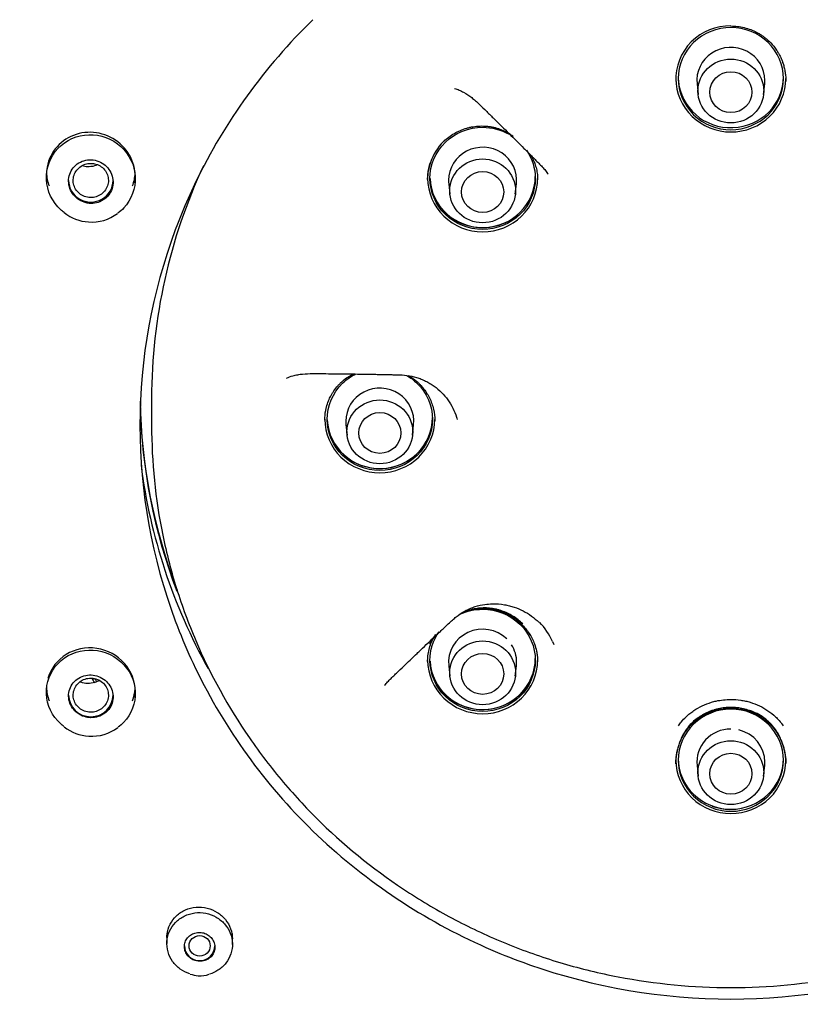
# Model space of a CAD drawing. Units: millimetres. Extents: x 7 to 203, y 4 to 291.
# Drawn here: x 144 to 161, y 163 to 184 of the extents above; entities that cross this region are included whole.
import ezdxf

# ---------------------------------------------------------------- set-up
doc = ezdxf.new("R2010")
doc.units = ezdxf.units.MM
doc.layers.add('Default', color=7, linetype='Continuous')

msp = doc.modelspace()

# ---------------------------------------------------------------- linework, layer by layer
at = {"layer": 'Default', "color": 7, "linetype": 'Continuous'}
for p, q in [((158.86548, 183.08028), (158.88985, 182.85645)), ((160.28718, 182.85645), (160.31154, 183.08028)), ((144.9651, 181.13831), (144.9651, 181.08292)), ((146.8651, 181.05252), (146.8651, 181.09354)), ((148.09907, 180.86729), (147.92453, 180.47758)), ((148.15299, 180.98063), (148.09907, 180.86729)), ((153.56218, 180.94883), (153.58655, 180.725)), ((154.98388, 180.725), (155.00824, 180.94883)), ((147.92453, 180.47758), (147.76403, 180.08246)), ((147.76403, 180.08246), (147.71956, 179.96532)), ((147.21351, 176.36512), (147.21351, 175.79198)), ((151.36548, 175.80306), (151.38985, 175.57923)), ((152.78718, 175.57923), (152.81154, 175.80306)), ((147.71956, 171.61433), (147.76403, 171.4972)), ((155.77481, 171.17204), (155.80502, 171.11364)), ((148.09907, 170.71237), (148.15369, 170.59756)), ((153.56218, 170.65729), (153.58655, 170.43346)), ((154.98388, 170.43346), (155.00824, 170.65729)), ((144.9651, 170.14735), (144.9651, 170.09196)), ((146.8651, 170.06156), (146.8651, 170.10258)), ((158.86548, 168.52584), (158.88985, 168.30201)), ((160.28718, 168.30201), (160.31154, 168.52584)), ((147.53945, 164.94108), (147.53945, 164.72352)), ((148.93945, 164.70588), (148.93945, 164.94108)), ((154.2388, 164.69399), (154.35561, 164.64167)), ((155.16447, 164.31658), (155.28676, 164.27288)), ((159.58853, 163.53985), (159.5887, 163.53985))]:
    msp.add_line(p, q, dxfattribs=at)
for centre, radius, start, end in [((159.20568, 175.63587), 12.27716, 134.103662, 154.19294), ((159.55725, 183.17012), 1.14796, 88.439316, 181.855629), ((154.1651, 181.10209), 1.03497, 133.854393, 163.272556), ((154.05925, 181.05772), 0.94917, 158.863993, 180.969943), ((145.90969, 181.01462), 0.88299, 230.502282, 267.035116), ((145.9378, 181.02556), 0.89579, 265.27595, 307.536237), ((158.88964, 175.78675), 11.92613, 159.489156, 179.98518), ((158.88704, 175.79268), 11.92353, 180.013698, 200.513122), ((154.5862, 170.6751), 1.28831, 22.688865, 44.848991), ((159.18735, 175.93053), 12.25488, 205.796023, 225.914749), ((145.91174, 170.05177), 0.89866, 230.946597, 267.546384), ((145.93913, 170.05504), 0.90351, 265.819496, 307.547745), ((159.45025, 176.2011), 12.63213, 225.912028, 245.634574), ((159.58943, 176.53391), 12.99407, 250.662736, 269.99594), ((159.5877, 176.53196), 12.99211, 270.004429, 289.346985), ((148.2704, 164.78879), 0.75325, 251.720844, 265.5052), ((148.25439, 164.57083), 0.5347, 265.384273, 290.334046)]:
    msp.add_arc(centre, radius, start, end, dxfattribs=at)
for centre, major_axis in [((159.58851, 176.49103), (29.97749, 0)), ((159.58851, 176.36128), (28.2599, 0)), ((159.58851, 182.92804), (-0.70255, 0)), ((159.58851, 182.90448), (0.45, 0)), ((154.28521, 180.79659), (0.70255, 0)), ((154.28521, 180.77303), (-0.45, 0)), ((152.08851, 175.65082), (-0.70255, 0)), ((152.08851, 175.62726), (-0.45, 0)), ((154.28521, 170.50505), (-0.70255, 0)), ((154.28521, 170.48149), (0.45, 0)), ((159.58851, 168.3736), (-0.70255, 0)), ((159.58851, 168.35005), (0.45, 0)), ((148.23945, 164.67501), (0.225, 0))]:
    msp.add_ellipse(centre, major_axis=major_axis, ratio=0.97029573, dxfattribs=at)
for centre, major_axis, ratio, start_param, end_param in [((159.58851, 176.51028), (27.975, 0), 0.97029573, 0, 3.21165841), ((159.58851, 183.15437), (0.72705, 0), 0.97029573, 0, 3.24681269), ((159.58851, 183.2373), (-1.125, 0), 0.97029573, 0.07289862, 3.14159265), ((159.58851, 183.15437), (0.72705, 0), 0.97029573, 6.17796527, 6.28318531), ((159.58851, 176.51091), (-28.22748, 0), 0.97029573, 0, 3.35336821), ((145.9151, 181.11592), (0.86423, -0.40697), 0.96930062, 0.29479335, 3.450577), ((154.28521, 181.02292), (-0.72705, 0), 0.97029573, 3.03637261, 6.28318531), ((159.58851, 176.36512), (-12.375, 0), 0.97029573, -0.42643752, 0), ((145.9151, 181.22482), (-0.95, 0), 0.97029573, 0.04672452, 0.35852976), ((145.9151, 181.22482), (-0.95, 0), 0.97029573, 2.78306289, 3.08315005), ((154.28521, 181.10585), (-1.125, 0), 0.97029573, 0.04049203, 3.14159265), ((145.9151, 181.01897), (0.475, 0), 0.97029573, 3.14159265, 6.28318531), ((154.28521, 181.02292), (-0.72705, 0), 0.97029573, 0, 0.10522004), ((154.28521, 181.11279), (1.13404, 0), 0.97029573, 3.52101149, 5.45235997), ((152.08851, 175.87715), (-0.72705, 0), 0.97029573, 3.03637261, 6.28318531), ((159.58851, 176.54657), (12.625, 0), 0.97029573, 3.16093628, 3.4984566), ((159.58851, 176.51028), (-12.625, 0), 0.97029573, 0.02355236, 0.35505019), ((152.08851, 175.96008), (-1.125, 0), 0.97029573, 0.05050071, 3.14159265), ((152.08851, 175.87715), (-0.72705, 0), 0.97029573, 0, 0.10522004), ((152.08851, 175.96702), (1.13404, 0), 0.97029573, 3.46841884, 6.06258316), ((159.58851, 176.46189), (12.69849, 0), 0.97029573, 3.26566494, 3.63791795), ((159.58851, 175.78983), (-12.625, 0), 0.97029573, 0.35801889, 0.42737927), ((154.28521, 170.73138), (0.72705, 0), 0.97029573, 0.78539816, 3.24681269), ((145.9151, 170.12497), (0.91731, -0.25894), 0.95419064, 0.26310518, 3.13867877), ((154.28521, 170.73138), (0.72705, 0), 0.97029573, 0, 0.55277576), ((154.28521, 170.81431), (-1.125, 0), 0.97029573, 0.05326265, 3.14159265), ((154.28521, 170.73138), (0.72705, 0), 0.97029573, 6.17796527, 6.28318531), ((159.58851, 177.03519), (-15.27124, 0), 0.97029573, 0.46544377, 0.47241477), ((159.58851, 177.1103), (-15.25497, 0), 0.97029573, 0.47202665, 0.47689521), ((154.28521, 170.82125), (1.13404, 0), 0.97029573, 3.48313485, 5.8466219), ((145.9151, 170.23387), (-0.95, 0), 0.97029573, 0.04719746, 0.35852976), ((145.9151, 170.23387), (-0.95, 0), 0.97029573, 2.78306289, 3.0699919), ((145.9151, 170.02801), (-0.475, 0), 0.97029573, 0, 3.14159265), ((145.9151, 170.12497), (0.91731, -0.25894), 0.95419064, 0.1241088, 0.1865924), ((159.58851, 168.59993), (0.72705, 0), 0.97029573, 1.57079633, 3.24681269), ((159.58851, 168.59993), (0.72705, 0), 0.97029573, 0, 1.33868544), ((159.58851, 168.68286), (-1.125, 0), 0.97029573, 0, 3.14159265), ((159.58851, 168.59993), (0.72705, 0), 0.97029573, 6.17796527, 6.28318531), ((159.58851, 168.6898), (1.13404, 0), 0.97029573, 4.34913359, 4.69296904), ((148.23945, 164.67501), (-0.325, 0), 0.97029573, 0, 3.14159265), ((159.58851, 175.78983), (-12.625, 0), 0.97029573, 1.14341705, 1.21277744)]:
    msp.add_ellipse(centre, major_axis=major_axis, ratio=ratio, start_param=start_param, end_param=end_param, dxfattribs=at)
for points, knots in [([(192.13333, 177.15141), (192.11265, 177.98464), (192.07164, 179.35423), (191.82613, 181.54699), (191.4672, 183.55945), (191.00314, 185.45172), (190.45773, 187.20567), (189.84848, 188.82448), (189.1955, 190.30881), (188.381, 191.93363), (187.35465, 193.70156), (186.05702, 195.6003), (184.63793, 197.38401), (183.10881, 199.04676), (181.48094, 200.58376), (179.76139, 201.99519), (177.95457, 203.28193), (176.06357, 204.44397), (174.09541, 205.47716), (172.05937, 206.37675), (169.96517, 207.139), (167.82243, 207.75993), (165.64129, 208.23665), (163.43194, 208.56721), (161.20459, 208.74951), (158.96968, 208.78278), (156.73765, 208.66702), (154.51896, 208.40241), (152.32395, 207.99066), (150.16277, 207.43382), (148.04562, 206.7341), (145.98228, 205.89526), (143.98668, 204.92315), (142.0748, 203.82688), (140.30001, 202.64497), (138.66332, 201.39587), (137.16156, 200.09494), (135.94885, 198.90593), (134.98236, 197.8611), (134.20176, 196.95315), (133.40118, 195.94571), (132.59815, 194.84158), (131.80426, 193.64078), (131.03256, 192.34736), (130.27596, 190.92217), (129.55125, 189.36138), (128.87745, 187.66179), (128.277, 185.82269), (127.76835, 183.84127), (127.37653, 181.73718), (127.10987, 179.44822), (127.06581, 178.01954), (127.04368, 177.15136)], [0, 0, 0, 0, 0.02288147, 0.04464578, 0.06529885, 0.0848452, 0.10328828, 0.12063105, 0.13687579, 0.15202379, 0.17520263, 0.19812975, 0.22080722, 0.24323602, 0.26541675, 0.28735875, 0.30923342, 0.33110641, 0.35297775, 0.37484778, 0.39671636, 0.41858332, 0.44044897, 0.46231354, 0.48417738, 0.50604104, 0.52790482, 0.54976912, 0.5716345, 0.5935011, 0.61536939, 0.63723971, 0.65910973, 0.68083826, 0.70234109, 0.72220697, 0.74187609, 0.76134844, 0.77273232, 0.78429904, 0.79707356, 0.81116608, 0.82512193, 0.84016828, 0.85630607, 0.87353644, 0.89186076, 0.91128129, 0.93180113, 0.95342409, 0.97615494, 1, 1, 1, 1]), ([(189.68851, 176.59316), (189.6885, 178.52146), (189.4934, 180.41753), (188.92008, 183.21849), (188.68185, 184.14453), (188.10898, 185.98002), (187.77273, 186.89188), (186.63981, 189.54389), (185.71543, 191.22042), (183.5315, 194.3929), (182.26033, 195.89481), (179.48357, 198.58857), (177.96845, 199.79826), (175.50113, 201.40043), (174.64627, 201.89787), (172.90878, 202.79926), (171.13441, 203.61345), (169.28739, 204.25574), (167.40356, 204.81097), (166.43805, 205.04597), (163.52441, 205.60768), (161.57165, 205.7925), (157.64606, 205.79506), (155.65241, 205.60682), (151.79223, 204.86424), (149.916, 204.31412), (147.18292, 203.21863), (146.28077, 202.80538), (144.53673, 201.90135), (143.69325, 201.41058), (141.24643, 199.82504), (139.72586, 198.61806), (136.91462, 195.89472), (135.66594, 194.41805), (134.03002, 192.04833), (133.52383, 191.23178), (132.59136, 189.5441), (132.16383, 188.66906), (131.02924, 186.01554), (130.45934, 184.19425), (129.68787, 180.45107), (129.48852, 178.52144), (129.48851, 176.59316)], [0, 0, 0, 0, 0.0625, 0.0625, 0.09375, 0.09375, 0.125, 0.125, 0.1875, 0.1875, 0.25, 0.25, 0.3125, 0.3125, 0.34375, 0.34375, 0.375, 0.40625, 0.40625, 0.4375, 0.4375, 0.5, 0.5, 0.5625, 0.5625, 0.625, 0.625, 0.65625, 0.65625, 0.6875, 0.6875, 0.75, 0.75, 0.8125, 0.8125, 0.84375, 0.84375, 0.875, 0.875, 0.9375, 0.9375, 1, 1, 1, 1]), ([(153.741, 202.92891), (155.54778, 203.30316), (157.36226, 203.49897), (160.09509, 203.53716), (161.00789, 203.50701), (162.8373, 203.35881), (163.75657, 203.23981), (166.46068, 202.7571), (168.21111, 202.26843), (171.60828, 200.95966), (173.26282, 200.13043), (176.32521, 198.20429), (177.75166, 197.10249), (179.7305, 195.23791), (180.36216, 194.58087), (181.54352, 193.22437), (182.09703, 192.52149), (183.64774, 190.33981), (184.5411, 188.77725), (185.99841, 185.49778), (186.55152, 183.81172), (187.31603, 180.3499), (187.52587, 178.55465), (187.57828, 175.00638), (187.4267, 173.24578), (186.93111, 170.6241), (186.71927, 169.74872), (186.21145, 168.03593), (185.91579, 167.19714), (184.90659, 164.73223), (184.07201, 163.15703), (182.06671, 160.1486), (180.92499, 158.76014), (179.02164, 156.85734), (178.35468, 156.25258), (176.95433, 155.10312), (176.21754, 154.55659), (173.95226, 153.04201), (172.3582, 152.18677), (169.00439, 150.78078), (167.23032, 150.23029), (163.66107, 149.48751), (161.85043, 149.28615), (159.09467, 149.24539), (158.16831, 149.27637), (156.34291, 149.42503), (155.43875, 149.54245), (152.7514, 150.02152), (150.98361, 150.51246), (147.5595, 151.83121), (145.93921, 152.64299), (142.87659, 154.56263), (141.42055, 155.68558), (138.79527, 158.15844), (137.6185, 159.50799), (136.05766, 161.70124), (135.56928, 162.46516), (134.6784, 164.02619), (134.27554, 164.82259), (133.19145, 167.25816), (132.6335, 168.9432), (131.85875, 172.44078), (131.65328, 174.20845), (131.61141, 176.85925), (131.64181, 177.74438), (131.79305, 179.51755), (131.91501, 180.40997), (132.4115, 183.03871), (132.91452, 184.73837), (134.25922, 188.03298), (135.11197, 189.63937), (137.0947, 192.61362), (138.22808, 193.99724), (140.1447, 195.91597), (140.82224, 196.53056), (142.22135, 197.67995), (142.94607, 198.21826), (145.19429, 199.7258), (146.79673, 200.59096), (150.18411, 202.01206), (151.93423, 202.55465), (153.741, 202.92891)], [0, 0, 0, 0, 0.03125, 0.03125, 0.046875, 0.046875, 0.0625, 0.0625, 0.09375, 0.09375, 0.125, 0.125, 0.15625, 0.15625, 0.171875, 0.171875, 0.1875, 0.1875, 0.21875, 0.21875, 0.25, 0.25, 0.28125, 0.28125, 0.3125, 0.3125, 0.328125, 0.328125, 0.34375, 0.34375, 0.375, 0.375, 0.40625, 0.40625, 0.421875, 0.421875, 0.4375, 0.4375, 0.46875, 0.46875, 0.5, 0.5, 0.53125, 0.53125, 0.546875, 0.546875, 0.5625, 0.5625, 0.59375, 0.59375, 0.625, 0.625, 0.65625, 0.65625, 0.6875, 0.6875, 0.703125, 0.703125, 0.71875, 0.71875, 0.75, 0.75, 0.78125, 0.78125, 0.796875, 0.796875, 0.8125, 0.8125, 0.84375, 0.84375, 0.875, 0.875, 0.90625, 0.90625, 0.921875, 0.921875, 0.9375, 0.9375, 0.96875, 0.96875, 1, 1, 1, 1]), ([(159.58851, 184.28686), (159.8858, 184.28686), (160.17707, 184.16817), (160.59221, 183.76446), (160.71381, 183.48155), (160.71321, 182.90538), (160.59089, 182.6227), (160.17558, 182.22025), (159.88178, 182.1022), (159.29444, 182.10241), (159.00251, 182.21862), (158.58271, 182.62663), (158.46336, 182.91023), (158.46367, 183.48009), (158.58538, 183.7653), (159.00051, 184.16843), (159.29122, 184.28686), (159.58851, 184.28686)], [0, 0, 0, 0, 0.125, 0.125, 0.25, 0.25, 0.375, 0.375, 0.5, 0.5, 0.625, 0.625, 0.75, 0.75, 0.875, 0.875, 1, 1, 1, 1]), ([(159.58851, 184.31765), (159.63648, 184.31765), (159.73286, 184.31191), (159.87536, 184.2859), (160.0128, 184.24323), (160.11179, 184.19874), (160.17493, 184.16428), (160.21624, 184.14006), (160.26623, 184.10759), (160.32406, 184.06473), (160.40682, 183.99501), (160.49012, 183.90744), (160.55389, 183.82043), (160.58617, 183.76994), (160.61081, 183.72854), (160.63356, 183.68586), (160.65434, 183.64205), (160.67377, 183.59756), (160.68681, 183.56351), (160.70549, 183.50992), (160.72435, 183.44771), (160.74505, 183.35322), (160.75846, 183.2571), (160.76303, 183.18354), (160.76351, 183.14226), (160.76351, 183.13309)], [0, 0, 0, 0, 0.07771617, 0.15543235, 0.23314852, 0.31086469, 0.33029374, 0.34972278, 0.38858087, 0.42743895, 0.46629704, 0.56344226, 0.62172939, 0.64115843, 0.66058747, 0.69944556, 0.7188746, 0.73830365, 0.77716173, 0.77716173, 0.82915023, 0.88113873, 0.93312723, 0.98511573, 1, 1, 1, 1]), ([(158.41351, 183.1949), (158.41351, 183.1944), (158.41351, 183.1939), (158.41383, 182.89252), (158.54159, 182.59728), (158.97537, 182.17694), (159.28222, 182.05365), (159.89567, 182.05387), (160.20057, 182.17525), (160.63868, 182.60107), (160.76329, 182.89668), (160.76351, 183.19381)], [0, 0, 0, 0, 0.00041413, 0.00041413, 0.25040871, 0.25040871, 0.50040329, 0.50040329, 0.75039788, 0.75039788, 1, 1, 1, 1]), ([(153.68616, 182.98578), (153.71951, 182.97446), (153.78522, 182.94908), (153.91058, 182.88856), (154.02557, 182.81251), (154.13309, 182.72176), (154.23875, 182.62298), (154.34524, 182.51766), (154.45219, 182.41306), (154.61209, 182.25635), (154.85119, 182.02076), (155.08913, 181.78381), (155.24764, 181.62555), (155.32617, 181.54651), (155.40555, 181.46649), (155.48481, 181.3875), (155.55978, 181.3096), (155.62708, 181.23176), (155.66719, 181.17786), (155.68539, 181.1512)], [0, 0, 0, 0, 0.04011341, 0.08022683, 0.16045366, 0.20056707, 0.24068049, 0.32090732, 0.36102073, 0.40113415, 0.5615878, 0.72204146, 0.76215488, 0.80226829, 0.84238171, 0.88249512, 0.92260854, 0.96272195, 1, 1, 1, 1]), ([(154.28566, 179.97106), (153.98839, 179.97108), (153.69766, 180.08947), (153.28238, 180.49248), (153.16053, 180.7776), (153.1599, 181.34731), (153.27907, 181.63084), (153.69856, 182.0388), (153.9904, 182.15504), (154.48236, 182.15532), (154.68076, 182.10157), (154.85268, 182.00471)], [0, 0, 0, 0, 0.21388829, 0.21388829, 0.42777659, 0.42777659, 0.64166488, 0.64166488, 0.85555318, 0.85555318, 1, 1, 1, 1]), ([(153.45436, 181.85228), (153.48828, 181.88518), (153.5606, 181.94724), (153.68021, 182.02659), (153.80817, 182.09057), (153.91027, 182.1269), (153.97972, 182.14574), (154.02637, 182.15687), (154.10855, 182.17256), (154.22893, 182.18427), (154.35014, 182.1809), (154.44593, 182.169), (154.51661, 182.15551), (154.5864, 182.13742), (154.65517, 182.11472), (154.72244, 182.08762), (154.76607, 182.06674), (154.81618, 182.04078), (154.86818, 182.01099), (154.91739, 181.97763), (154.93957, 181.96149)], [0, 0, 0, 0, 0.0889543, 0.1779086, 0.2668629, 0.3558172, 0.37805577, 0.40029434, 0.44477149, 0.53372579, 0.62268009, 0.66715724, 0.71163439, 0.75611154, 0.80058869, 0.84506584, 0.88954299, 0.88954299, 0.94904927, 1, 1, 1, 1]), ([(145.34263, 180.33641), (145.31945, 180.3538), (145.29707, 180.37223), (145.09245, 180.55751), (144.978, 180.79663), (144.95435, 181.28097), (145.04371, 181.5254), (145.38161, 181.88249), (145.62341, 181.9883), (146.11848, 182.00281), (146.37065, 181.90995), (146.73701, 181.57896), (146.85191, 181.34192), (146.87607, 180.85249), (146.78488, 180.60852), (146.57946, 180.39131), (146.53737, 180.35449), (146.49218, 180.32166)], [0, 0, 0, 0, 0.01846459, 0.01846459, 0.17604832, 0.17604832, 0.33363205, 0.33363205, 0.49121577, 0.49121577, 0.6487995, 0.6487995, 0.80638323, 0.80638323, 0.96396696, 0.96396696, 1, 1, 1, 1]), ([(155.22444, 181.66285), (155.34296, 181.48678), (155.4098, 181.2772), (155.41076, 180.77668), (155.29155, 180.49561), (154.87164, 180.08727), (154.58292, 179.97104), (154.28566, 179.97106)], [0, 0, 0, 0, 0.26953744, 0.26953744, 0.63476872, 0.63476872, 1, 1, 1, 1]), ([(145.9151, 180.52906), (145.96827, 180.52782), (146.02221, 180.53555), (146.07246, 180.55166), (146.12272, 180.56778), (146.17067, 180.59273), (146.2123, 180.62447), (146.25376, 180.65609), (146.29009, 180.69533), (146.31823, 180.73893), (146.34625, 180.78233), (146.36692, 180.83125), (146.37853, 180.88163), (146.39013, 180.93191), (146.39302, 180.98502), (146.387, 181.03658), (146.38096, 181.08823), (146.36583, 181.13973), (146.34287, 181.18688), (146.31982, 181.23424), (146.28824, 181.2785), (146.25077, 181.31605), (146.2131, 181.35381), (146.16844, 181.38583), (146.12048, 181.4095), (146.07232, 181.43326), (146.01951, 181.44926), (145.96639, 181.45616), (145.91324, 181.46307), (145.85832, 181.46106), (145.80621, 181.45026), (145.75424, 181.43949), (145.70361, 181.41967), (145.65859, 181.39242), (145.6138, 181.36531), (145.57331, 181.33009), (145.54054, 181.28968), (145.50793, 181.24947), (145.48206, 181.20302), (145.46508, 181.15417), (145.44816, 181.10546), (145.43961, 181.05304), (145.44012, 181.00124), (145.44063, 180.94941), (145.45023, 180.89679), (145.46808, 180.84768), (145.48599, 180.79838), (145.51272, 180.75128), (145.54602, 180.71022), (145.57949, 180.66893), (145.62053, 180.63261), (145.66575, 180.60422), (145.71117, 180.5757), (145.76205, 180.55439), (145.8142, 180.54206), (145.84724, 180.53424), (145.88126, 180.52986), (145.9151, 180.52906)], [0, 0, 0, 0, 0.05381543, 0.05381543, 0.05381543, 0.10764519, 0.10764519, 0.10764519, 0.16126367, 0.16126367, 0.16126367, 0.21463196, 0.21463196, 0.21463196, 0.26789806, 0.26789806, 0.26789806, 0.32125236, 0.32125236, 0.32125236, 0.37484661, 0.37484661, 0.37484661, 0.42873033, 0.42873033, 0.42873033, 0.48282811, 0.48282811, 0.48282811, 0.53696904, 0.53696904, 0.53696904, 0.59096037, 0.59096037, 0.59096037, 0.6446746, 0.6446746, 0.6446746, 0.69810814, 0.69810814, 0.69810814, 0.75138186, 0.75138186, 0.75138186, 0.80468547, 0.80468547, 0.80468547, 0.85819414, 0.85819414, 0.85819414, 0.91199361, 0.91199361, 0.91199361, 0.9660432, 0.9660432, 0.9660432, 1, 1, 1, 1]), ([(155.30304, 181.57507), (155.31088, 181.56268), (155.33365, 181.52507), (155.36721, 181.4609), (155.38963, 181.40717), (155.41315, 181.34258), (155.43015, 181.28529), (155.4461, 181.2056), (155.45528, 181.13952), (155.45899, 181.08796), (155.46008, 181.04945), (155.46021, 181.03677), (155.46021, 181.02926)], [0, 0, 0, 0, 0.0769476, 0.23202999, 0.38711239, 0.38711239, 0.59618853, 0.70072659, 0.80526466, 0.93593725, 0.96207176, 1, 1, 1, 1]), ([(145.9151, 181.38387), (145.87306, 181.38396), (145.83044, 181.37699), (145.79073, 181.3636), (145.75102, 181.3502), (145.71318, 181.32992), (145.68027, 181.30454), (145.64735, 181.27914), (145.61853, 181.24784), (145.59614, 181.2133), (145.57378, 181.17879), (145.55725, 181.14006), (145.54792, 181.10031), (145.5386, 181.06058), (145.53617, 181.01875), (145.54092, 180.97826), (145.54568, 180.93776), (145.55763, 180.89748), (145.57592, 180.86079), (145.59422, 180.82405), (145.61928, 180.78984), (145.64907, 180.76104), (145.67891, 180.73218), (145.71432, 180.70795), (145.75232, 180.69031), (145.79034, 180.67265), (145.83204, 180.66119), (145.87394, 180.65677), (145.91578, 180.65234), (145.95898, 180.65492), (145.99997, 180.6642), (146.04092, 180.67346), (146.08078, 180.68973), (146.11625, 180.71163), (146.1517, 180.73352), (146.18377, 180.76162), (146.20975, 180.79366), (146.23573, 180.82569), (146.25642, 180.86249), (146.27002, 180.90106), (146.28362, 180.93965), (146.29059, 180.98105), (146.29027, 181.02183), (146.28996, 181.06267), (146.28236, 181.10402), (146.26813, 181.14246), (146.2539, 181.18093), (146.23257, 181.21751), (146.20601, 181.24922), (146.17947, 181.28091), (146.1469, 181.30855), (146.11104, 181.32992), (146.07521, 181.35128), (146.03508, 181.36692), (145.99399, 181.37556), (145.96814, 181.381), (145.94155, 181.38381), (145.9151, 181.38387)], [0, 0, 0, 0, 0.05365686, 0.05365686, 0.05365686, 0.10732836, 0.10732836, 0.10732836, 0.16103377, 0.16103377, 0.16103377, 0.21467969, 0.21467969, 0.21467969, 0.26829871, 0.26829871, 0.26829871, 0.32193026, 0.32193026, 0.32193026, 0.37561632, 0.37561632, 0.37561632, 0.42939683, 0.42939683, 0.42939683, 0.48320331, 0.48320331, 0.48320331, 0.53694755, 0.53694755, 0.53694755, 0.59063854, 0.59063854, 0.59063854, 0.64428968, 0.64428968, 0.64428968, 0.69792581, 0.69792581, 0.69792581, 0.75158498, 0.75158498, 0.75158498, 0.8053158, 0.8053158, 0.8053158, 0.8590897, 0.8590897, 0.8590897, 0.91281724, 0.91281724, 0.91281724, 0.96651589, 0.96651589, 0.96651589, 1, 1, 1, 1]), ([(146.04951, 181.34949), (146.03093, 181.3413), (146.0118, 181.33433), (145.99237, 181.32871), (145.94387, 181.31468), (145.89221, 181.30851), (145.84164, 181.31084), (145.80511, 181.31252), (145.76843, 181.31862), (145.73316, 181.32882)], [0, 0, 0, 0, 0.18875661, 0.18875661, 0.18875661, 0.65977241, 0.65977241, 0.65977241, 1, 1, 1, 1]), ([(153.11021, 181.04151), (153.11021, 181.05997), (153.11123, 181.10215), (153.11649, 181.16766), (153.12985, 181.26062), (153.14906, 181.34022), (153.16707, 181.39551), (153.17062, 181.40587)], [0, 0, 0, 0, 0.14804788, 0.33889763, 0.52974739, 0.9114469, 1, 1, 1, 1]), ([(153.11021, 181.06294), (153.11042, 180.76598), (153.23513, 180.47019), (153.67271, 180.0446), (153.97474, 179.92266), (154.28521, 179.92253)], [0, 0, 0, 0, 0.4996018, 0.4996018, 1, 1, 1, 1]), ([(154.28521, 179.92253), (154.59569, 179.92239), (154.89731, 180.04368), (155.3356, 180.46957), (155.45997, 180.76475), (155.46021, 181.06179)], [0, 0, 0, 0, 0.50046871, 0.50046871, 1, 1, 1, 1]), ([(127.04324, 177.14463), (127.04328, 176.79828), (127.04442, 176.23226), (127.07622, 175.34667), (127.12164, 174.58256), (127.17257, 173.94775), (127.2188, 173.46957), (127.2568, 173.11872), (127.29013, 172.83299), (127.32602, 172.54525), (127.38179, 172.12799), (127.46441, 171.56973), (127.58029, 170.88157), (127.71486, 170.17382), (127.90302, 169.28714), (128.16542, 168.20928), (128.53515, 166.91514), (128.98428, 165.56376), (129.4252, 164.41719), (129.79504, 163.55014), (130.03129, 163.02723), (130.22337, 162.61939), (130.40729, 162.24133), (130.65488, 161.74983), (131.00421, 161.09069), (131.47162, 160.26637), (131.95175, 159.48127), (132.41689, 158.76764), (132.83151, 158.16268), (133.23023, 157.60892), (133.56494, 157.16292), (133.8509, 156.79294), (134.14418, 156.42318), (134.50591, 155.98107), (134.89007, 155.52835), (135.27976, 155.08447), (135.65686, 154.66754), (136.06202, 154.23304), (136.49529, 153.78253), (136.95574, 153.31841), (137.4135, 152.87098), (137.81665, 152.48761), (138.12815, 152.19735), (138.37401, 151.97135), (138.61341, 151.75378), (138.89075, 151.50486), (139.21724, 151.21595), (139.6992, 150.79597), (140.32622, 150.2618), (141.08553, 149.63085), (141.85173, 149.00637), (142.61313, 148.39399), (143.33189, 147.81974), (143.93134, 147.34085), (144.39806, 146.96646), (144.77985, 146.65865), (145.18467, 146.33009), (145.66364, 145.93732), (146.18279, 145.50446), (146.69816, 145.06498), (147.15206, 144.66797), (147.54053, 144.31891), (147.85053, 144.03324), (148.1367, 143.76361), (148.46419, 143.44742), (148.89369, 143.01729), (149.43013, 142.44909), (150.04755, 141.73738), (150.66823, 140.92755), (151.21619, 140.0861), (151.66782, 139.25291), (152.01822, 138.45555), (152.27807, 137.70622), (152.49118, 136.92515), (152.66798, 136.02783), (152.79109, 134.94689), (152.83605, 133.74987), (152.79745, 132.45176), (152.68012, 131.08631), (152.50366, 129.70072), (152.29301, 128.32929), (152.06653, 126.97432), (151.77781, 125.27931), (151.44604, 123.2432), (151.11939, 120.81347), (150.8931, 118.42842), (150.76618, 116.04554), (150.73168, 113.65806), (150.78829, 111.12731), (150.93387, 108.49336), (151.15303, 105.83218), (151.40221, 103.41302), (151.65115, 101.27664), (151.88085, 99.44657), (152.10732, 97.73341), (152.33511, 96.07215), (152.57326, 94.38283), (152.72375, 93.3414), (152.81146, 92.73571)], [0, 0, 0, 0, 0.01017491, 0.01975374, 0.02820512, 0.03518016, 0.04045486, 0.04385297, 0.04666074, 0.04979753, 0.05327063, 0.06033075, 0.06812279, 0.07593787, 0.08373921, 0.09757989, 0.11199112, 0.12745461, 0.14379585, 0.15182226, 0.15802266, 0.16240044, 0.16642967, 0.17163761, 0.18022707, 0.19059199, 0.20231959, 0.20999188, 0.21812974, 0.22601529, 0.23202654, 0.23612951, 0.24109969, 0.247248, 0.25455503, 0.26024578, 0.26628916, 0.27267023, 0.27938061, 0.28641095, 0.29370534, 0.29996389, 0.30429133, 0.30738589, 0.31069272, 0.31469088, 0.31936802, 0.32470908, 0.33523899, 0.34583056, 0.35641283, 0.36696313, 0.3771699, 0.38589801, 0.39153581, 0.39632923, 0.40160033, 0.40825272, 0.41619912, 0.42327406, 0.42995199, 0.43549978, 0.43997693, 0.44343207, 0.44806977, 0.45458554, 0.46306393, 0.4733219, 0.48502142, 0.4959642, 0.50561232, 0.51543478, 0.52386415, 0.53098545, 0.54137896, 0.55295113, 0.5653233, 0.5791065, 0.59386962, 0.60860047, 0.62324325, 0.63774818, 0.65206363, 0.677657, 0.70304604, 0.72961665, 0.75333299, 0.77835933, 0.80492646, 0.83314389, 0.86151833, 0.88910181, 0.90981427, 0.92931925, 0.94727314, 0.96421907, 0.98245791, 1, 1, 1, 1]), ([(150.09341, 176.79946), (150.13867, 176.81808), (150.21795, 176.84543), (150.33362, 176.87228), (150.4728, 176.89204), (150.61695, 176.89602), (150.76591, 176.89506), (150.91621, 176.89361), (151.17911, 176.89148), (151.55427, 176.88715), (151.8919, 176.88146), (152.11701, 176.8774), (152.22904, 176.87492), (152.34231, 176.87227), (152.49223, 176.86982), (152.67043, 176.86066), (152.84085, 176.8251), (152.97217, 176.77914), (153.06825, 176.73623), (153.16076, 176.68545), (153.27779, 176.60835), (153.41056, 176.49608), (153.54725, 176.33587), (153.65457, 176.15928), (153.71344, 176.01561), (153.7379, 175.93364), (153.74247, 175.91717)], [0, 0, 0, 0, 0.03725687, 0.0636334, 0.09000992, 0.14276297, 0.16913949, 0.19551602, 0.24826906, 0.35377516, 0.45928126, 0.48565778, 0.51203431, 0.53841083, 0.56478735, 0.6175404, 0.67029345, 0.69666997, 0.7230465, 0.74942302, 0.77579955, 0.82855259, 0.88130564, 0.93405869, 0.98681174, 1, 1, 1, 1]), ([(150.91351, 175.90033), (150.91351, 175.97011), (150.92241, 176.06393), (150.9535, 176.2014), (150.9792, 176.27945), (151.0152, 176.36531), (151.0412, 176.41781), (151.07058, 176.46868), (151.10779, 176.52864), (151.15682, 176.59516), (151.21953, 176.66513), (151.26949, 176.71422), (151.34056, 176.77566), (151.42832, 176.83759), (151.5014, 176.87695), (151.53395, 176.8924)], [0, 0, 0, 0, 0.17093128, 0.22790837, 0.34186256, 0.37035111, 0.45581675, 0.48430529, 0.51279384, 0.62674803, 0.68372512, 0.74070221, 0.79767931, 0.91163349, 1, 1, 1, 1]), ([(152.08874, 174.82578), (151.79145, 174.82591), (151.50073, 174.94437), (151.08552, 175.3474), (150.96374, 175.63247), (150.96329, 176.20196), (151.08256, 176.48533), (151.37637, 176.77067), (151.47349, 176.83817), (151.5786, 176.88981)], [0, 0, 0, 0, 0.29410196, 0.29410196, 0.58820391, 0.58820391, 0.88230587, 0.88230587, 1, 1, 1, 1]), ([(152.6601, 176.85609), (152.74132, 176.80989), (152.81656, 176.75406), (153.0907, 176.48857), (153.21319, 176.20624), (153.21383, 175.62943), (153.09217, 175.34726), (152.6774, 174.94427), (152.38602, 174.82565), (152.08874, 174.82578)], [0, 0, 0, 0, 0.09633666, 0.09633666, 0.39755777, 0.39755777, 0.69877889, 0.69877889, 1, 1, 1, 1]), ([(152.69499, 176.85319), (152.70508, 176.84774), (152.73338, 176.83183), (152.7788, 176.80331), (152.8301, 176.76657), (152.87948, 176.72656), (152.92662, 176.68352), (152.96011, 176.64916), (152.98874, 176.61756), (153.0303, 176.56894), (153.07723, 176.50421), (153.12075, 176.4318), (153.16021, 176.35682), (153.20144, 176.25879), (153.24894, 176.09654), (153.26351, 175.9695), (153.26351, 175.88547)], [0, 0, 0, 0, 0.029530092, 0.08344536, 0.137360628, 0.191275896, 0.245191164, 0.299106432, 0.312585248, 0.353021699, 0.460852235, 0.514767503, 0.568682771, 0.676513307, 0.784343842, 1, 1, 1, 1]), ([(147.2135, 175.79197), (147.21349, 175.0084), (147.33319, 173.82389), (147.72967, 172.29504), (148.27206, 170.82357), (149.04261, 169.42295), (150.01177, 168.15763), (150.55225, 167.57908), (151.41067, 166.74609), (152.36127, 165.98915), (153.75859, 165.17945), (154.85302, 164.67824), (155.99941, 164.28122), (157.56613, 163.90101), (158.78182, 163.7848), (159.58843, 163.78479), (159.58846, 163.78479), (159.58848, 163.78479), (159.58851, 163.78479)], [0, 0, 0, 0, 0.12485489, 0.18728913, 0.24972337, 0.37459186, 0.4370261, 0.49946034, 0.49946034, 0.62459417, 0.68716109, 0.74972801, 0.81229492, 0.87486184, 0.99999567, 0.99999567, 0.99999567, 1, 1, 1, 1]), ([(150.91351, 175.91898), (150.91351, 175.91853), (150.91351, 175.91808), (150.91364, 175.62004), (151.04084, 175.32232), (151.4741, 174.90147), (151.77802, 174.77746), (152.08851, 174.77727)], [0, 0, 0, 0, 0.00076126, 0.00076126, 0.50038063, 0.50038063, 1, 1, 1, 1]), ([(152.08851, 174.77727), (152.39901, 174.77708), (152.70263, 174.9005), (153.13597, 175.32075), (153.2635, 175.61575), (153.26351, 175.91664)], [0, 0, 0, 0, 0.50027219, 0.50027219, 1, 1, 1, 1]), ([(159.58851, 163.78479), (160.39342, 163.78479), (161.61257, 163.90057), (162.99309, 164.23674), (163.76253, 164.48378), (164.88881, 164.90522), (166.50888, 165.74382), (167.7702, 166.74972), (168.90828, 167.85409), (169.68672, 168.7732), (170.41758, 169.95796), (170.78143, 170.65998), (171.10751, 171.37406), (171.44894, 172.29876), (171.74575, 173.44763), (171.92427, 174.6188), (171.96349, 175.40166), (171.96356, 175.79398), (171.96356, 175.7955), (171.96355, 175.79701)], [0, 0, 0, 0, 0.12496676, 0.1874523, 0.21869507, 0.24993784, 0.37490893, 0.49988001, 0.49988001, 0.62484949, 0.68733423, 0.7185766, 0.74981897, 0.8123037, 0.87478844, 0.93727318, 0.99975792, 0.99975792, 1, 1, 1, 1]), ([(152.19238, 170.24163), (152.21223, 170.26519), (152.25643, 170.31427), (152.32873, 170.38717), (152.40719, 170.46297), (152.513, 170.56439), (152.67162, 170.71699), (152.83022, 170.86863), (153.04262, 171.0706), (153.20214, 171.22135), (153.36197, 171.37198), (153.43513, 171.44043), (153.51584, 171.51562), (153.59585, 171.59139), (153.68134, 171.66869), (153.78884, 171.75573), (153.90447, 171.8287), (154.0295, 171.88573), (154.16056, 171.93271), (154.31518, 171.96742), (154.52401, 171.98499), (154.70157, 171.97203), (154.85644, 171.93916), (154.99089, 171.89993), (155.15328, 171.83176), (155.33186, 171.72258), (155.43856, 171.63291), (155.48843, 171.58455)], [0, 0, 0, 0, 0.02344732, 0.04984064, 0.07623395, 0.10262727, 0.1554139, 0.23459385, 0.26098716, 0.36656043, 0.39295374, 0.41934706, 0.43914204, 0.47213369, 0.498527, 0.52492032, 0.57770695, 0.60410027, 0.63049358, 0.68328021, 0.72287019, 0.78885348, 0.81524679, 0.84164011, 0.89442674, 0.94721337, 1, 1, 1, 1]), ([(153.79834, 171.75769), (153.80702, 171.76206), (153.84451, 171.78042), (153.88284, 171.79682), (153.95323, 171.82336), (154.03645, 171.84916), (154.16432, 171.87225), (154.29483, 171.88035), (154.42603, 171.87354), (154.5336, 171.85562), (154.61734, 171.83436), (154.69995, 171.80845), (154.8005, 171.76739), (154.952, 171.68522), (155.05482, 171.60529), (155.11606, 171.54587)], [0, 0, 0, 0, 0.02053443, 0.08816257, 0.08816257, 0.17934672, 0.27053088, 0.36171504, 0.4528992, 0.54408336, 0.58967544, 0.63526752, 0.72645168, 0.81763584, 1, 1, 1, 1]), ([(153.79949, 171.75504), (153.95061, 171.82499), (154.1171, 171.86261), (154.57784, 171.86282), (154.87036, 171.74681), (155.29084, 171.33893), (155.41019, 171.05588), (155.41023, 170.48645), (155.28862, 170.20156), (154.87389, 169.79896), (154.58309, 169.68052), (154.2858, 169.6805)], [0, 0, 0, 0, 0.12451998, 0.12451998, 0.34338999, 0.34338999, 0.56225999, 0.56225999, 0.78113, 0.78113, 1, 1, 1, 1]), ([(155.14252, 171.55267), (155.0792, 171.61411), (154.97274, 171.6968), (154.81654, 171.78148), (154.71312, 171.82351), (154.62832, 171.84972), (154.54246, 171.87094), (154.43235, 171.88815), (154.29844, 171.89303), (154.16653, 171.88217), (154.03948, 171.8559), (153.95758, 171.82824), (153.88769, 171.80027), (153.84983, 171.78333), (153.81251, 171.7646), (153.80428, 171.76036)], [0, 0, 0, 0, 0.18260626, 0.27390939, 0.36521252, 0.41086409, 0.45651566, 0.54781879, 0.63912192, 0.73042505, 0.82172818, 0.91303131, 0.91303131, 0.98074769, 1, 1, 1, 1]), ([(154.2858, 169.6805), (153.98851, 169.68048), (153.69774, 169.79875), (153.2824, 170.2014), (153.16053, 170.48629), (153.15997, 170.98715), (153.22871, 171.20263), (153.35376, 171.38307)], [0, 0, 0, 0, 0.36235052, 0.36235052, 0.72470104, 0.72470104, 1, 1, 1, 1]), ([(155.11606, 171.54587), (155.14665, 171.51618), (155.20476, 171.45325), (155.28093, 171.34972), (155.34458, 171.23875), (155.39891, 171.11293), (155.43423, 170.98976), (155.45161, 170.88446), (155.45877, 170.80717), (155.46022, 170.76175), (155.46021, 170.7375)], [0, 0, 0, 0, 0.1414485, 0.282897, 0.4243455, 0.56579399, 0.74260462, 0.84869099, 0.91941524, 1, 1, 1, 1]), ([(153.11022, 170.75053), (153.11022, 170.75596), (153.11044, 170.78431), (153.11396, 170.85855), (153.13056, 170.97201), (153.16767, 171.10155), (153.20283, 171.18195), (153.23645, 171.24673), (153.25777, 171.28364), (153.28134, 171.31894), (153.28903, 171.32996)], [0, 0, 0, 0, 0.02574705, 0.1344688, 0.3519123, 0.5693558, 0.7867993, 0.7867993, 0.93247149, 1, 1, 1, 1]), ([(153.25048, 171.28497), (153.24965, 171.28378), (153.2314, 171.25757), (153.21404, 171.23061), (153.18115, 171.17539), (153.16505, 171.14588), (153.15014, 171.11563)], [0, 0, 0, 0, 0.0222139, 0.4905692, 0.4905692, 1, 1, 1, 1]), ([(145.33851, 169.35868), (145.31574, 169.37573), (145.29375, 169.39377), (145.08988, 169.57741), (144.97648, 169.81424), (144.95542, 170.29226), (145.04592, 170.53225), (145.38516, 170.88256), (145.62669, 170.98571), (146.12166, 170.99832), (146.37395, 170.90581), (146.73961, 170.57718), (146.85345, 170.34248), (146.87499, 169.85911), (146.78248, 169.61956), (146.57965, 169.40997), (146.54122, 169.37658), (146.50014, 169.34648)], [0, 0, 0, 0, 0.018245027, 0.018245027, 0.176337729, 0.176337729, 0.334430432, 0.334430432, 0.492523135, 0.492523135, 0.650615838, 0.650615838, 0.808708541, 0.808708541, 0.966801244, 0.966801244, 1, 1, 1, 1]), ([(153.11021, 170.77194), (153.11027, 170.47155), (153.23729, 170.17711), (153.67042, 169.75618), (153.97471, 169.63215), (154.28521, 169.63201)], [0, 0, 0, 0, 0.49965537, 0.49965537, 1, 1, 1, 1]), ([(154.28521, 169.63201), (154.59571, 169.63188), (154.89934, 169.7553), (155.33291, 170.17568), (155.46004, 170.47318), (155.46021, 170.77092), (155.46021, 170.77139), (155.46021, 170.77186)], [0, 0, 0, 0, 0.49960465, 0.49960465, 0.9992093, 0.9992093, 1, 1, 1, 1]), ([(145.9151, 169.54735), (145.96856, 169.5461), (146.02273, 169.55374), (146.07311, 169.56962), (146.12349, 169.58551), (146.17148, 169.61008), (146.21309, 169.64131), (146.25473, 169.67255), (146.29114, 169.71133), (146.31927, 169.75443), (146.34731, 169.79741), (146.3679, 169.84589), (146.37926, 169.89583), (146.39056, 169.94552), (146.39304, 169.99803), (146.38645, 170.04898), (146.37989, 170.09968), (146.36418, 170.15023), (146.34061, 170.19642), (146.3171, 170.24248), (146.28514, 170.28548), (146.24737, 170.32188), (146.20958, 170.3583), (146.16496, 170.3891), (146.11718, 170.4118), (146.06922, 170.43458), (146.01678, 170.44981), (145.96417, 170.4563), (145.91127, 170.46281), (145.85675, 170.46067), (145.80508, 170.45006), (145.75317, 170.43941), (145.7027, 170.41993), (145.65784, 170.39322), (145.6129, 170.36647), (145.57235, 170.33172), (145.53957, 170.29185), (145.50685, 170.25205), (145.48098, 170.20603), (145.46416, 170.15762), (145.44742, 170.10943), (145.43918, 170.05753), (145.44018, 170.00626), (145.44117, 169.95526), (145.45133, 169.90347), (145.46983, 169.85521), (145.48826, 169.80713), (145.51547, 169.76122), (145.5492, 169.72129), (145.5829, 169.68138), (145.62405, 169.64634), (145.66921, 169.61903), (145.71451, 169.59164), (145.76509, 169.57127), (145.81679, 169.55955), (145.84904, 169.55223), (145.88216, 169.54813), (145.9151, 169.54735)], [0, 0, 0, 0, 0.05411873, 0.05411873, 0.05411873, 0.108235, 0.108235, 0.108235, 0.16237378, 0.16237378, 0.16237378, 0.2163595, 0.2163595, 0.2163595, 0.27006902, 0.27006902, 0.27006902, 0.3235021, 0.3235021, 0.3235021, 0.37677901, 0.37677901, 0.37677901, 0.43008569, 0.43008569, 0.43008569, 0.48359401, 0.48359401, 0.48359401, 0.53738975, 0.53738975, 0.53738975, 0.59143545, 0.59143545, 0.59143545, 0.64558354, 0.64558354, 0.64558354, 0.69963851, 0.69963851, 0.69963851, 0.75344431, 0.75344431, 0.75344431, 0.80695602, 0.80695602, 0.80695602, 0.86025972, 0.86025972, 0.86025972, 0.91353219, 0.91353219, 0.91353219, 0.96696217, 0.96696217, 0.96696217, 1, 1, 1, 1]), ([(145.9151, 170.39235), (145.87304, 170.39242), (145.83041, 170.38542), (145.7907, 170.372), (145.75098, 170.35859), (145.71313, 170.33828), (145.68023, 170.31287), (145.64729, 170.28744), (145.61847, 170.25611), (145.59608, 170.22153), (145.57372, 170.18699), (145.5572, 170.14822), (145.54788, 170.10844), (145.53858, 170.06868), (145.53617, 170.02682), (145.54095, 169.98632), (145.54573, 169.94582), (145.55772, 169.90554), (145.57604, 169.86885), (145.59437, 169.83214), (145.61945, 169.79798), (145.64925, 169.76921), (145.6791, 169.74041), (145.71451, 169.71623), (145.7525, 169.69863), (145.7905, 169.68102), (145.83219, 169.66961), (145.87406, 169.66522), (145.91589, 169.66083), (145.95907, 169.66344), (146.00004, 169.67274), (146.04098, 169.68203), (146.08083, 169.69832), (146.11629, 169.72024), (146.15175, 169.74216), (146.18382, 169.77029), (146.2098, 169.80236), (146.23579, 169.83443), (146.25648, 169.87126), (146.27007, 169.90987), (146.28366, 169.94849), (146.29061, 169.98992), (146.29027, 170.03073), (146.28993, 170.07158), (146.2823, 170.11294), (146.26804, 170.15138), (146.25378, 170.18982), (146.23242, 170.22638), (146.20584, 170.25806), (146.17929, 170.2897), (146.14671, 170.31729), (146.11086, 170.33862), (146.07503, 170.35992), (146.03492, 170.37551), (145.99384, 170.38411), (145.96804, 170.38952), (145.9415, 170.39231), (145.9151, 170.39235)], [0, 0, 0, 0, 0.05367725, 0.05367725, 0.05367725, 0.10736798, 0.10736798, 0.10736798, 0.16110889, 0.16110889, 0.16110889, 0.21479748, 0.21479748, 0.21479748, 0.26844768, 0.26844768, 0.26844768, 0.32208493, 0.32208493, 0.32208493, 0.37574832, 0.37574832, 0.37574832, 0.4294875, 0.4294875, 0.4294875, 0.48325567, 0.48325567, 0.48325567, 0.53697737, 0.53697737, 0.53697737, 0.59067207, 0.59067207, 0.59067207, 0.64435212, 0.64435212, 0.64435212, 0.69802985, 0.69802985, 0.69802985, 0.75172477, 0.75172477, 0.75172477, 0.80546917, 0.80546917, 0.80546917, 0.8592299, 0.8592299, 0.8592299, 0.91292258, 0.91292258, 0.91292258, 0.9665796, 0.9665796, 0.9665796, 1, 1, 1, 1]), ([(146.09679, 170.34071), (146.06636, 170.32288), (146.03366, 170.30843), (145.99997, 170.29805), (145.95169, 170.28317), (145.90011, 170.27609), (145.84945, 170.27754), (145.79874, 170.27899), (145.74758, 170.28894), (145.70019, 170.30657), (145.69471, 170.30861), (145.68926, 170.31076), (145.68385, 170.31301)], [0, 0, 0, 0, 0.24796738, 0.24796738, 0.24796738, 0.60323921, 0.60323921, 0.60323921, 0.95885662, 0.95885662, 0.95885662, 1, 1, 1, 1]), ([(158.46901, 169.37658), (158.47805, 169.3895), (158.49738, 169.41603), (158.54941, 169.48176), (158.61969, 169.55692), (158.71122, 169.63671), (158.82342, 169.71953), (158.97444, 169.80582), (159.13874, 169.86899), (159.34218, 169.92188), (159.48275, 169.93666), (159.58851, 169.93669)], [0, 0, 0, 0, 0.03710292, 0.07722363, 0.19758577, 0.27782719, 0.35806861, 0.51855146, 0.67903431, 0.75927573, 1, 1, 1, 1]), ([(159.58851, 169.93669), (159.65898, 169.93667), (159.76459, 169.92935), (159.90256, 169.90427), (160.03817, 169.86902), (160.2019, 169.80625), (160.38539, 169.70135), (160.50629, 169.6042), (160.5983, 169.51369), (160.64378, 169.46195), (160.68505, 169.40868), (160.69948, 169.38885), (160.7086, 169.37579)], [0, 0, 0, 0, 0.16042677, 0.24064015, 0.32085353, 0.4812803, 0.64170706, 0.80213383, 0.84224052, 0.94250725, 0.96256059, 1, 1, 1, 1]), ([(159.58851, 169.76579), (159.54378, 169.76579), (159.4538, 169.76098), (159.33665, 169.74203), (159.26046, 169.72271), (159.17468, 169.69715), (159.10748, 169.67144), (159.03762, 169.6376), (158.99828, 169.61712), (158.95026, 169.58937), (158.90406, 169.55889), (158.8728, 169.53618), (158.85525, 169.52283), (158.81192, 169.48882), (158.74286, 169.42668), (158.6571, 169.32858), (158.5849, 169.22179), (158.54612, 169.14617), (158.52198, 169.09232), (158.50944, 169.06283), (158.49207, 169.01749), (158.47621, 168.97138), (158.4571, 168.90915), (158.43706, 168.8294), (158.41982, 168.73176), (158.41084, 168.64304), (158.40902, 168.58836), (158.4089, 168.56552)], [0, 0, 0, 0, 0.07016054, 0.14032108, 0.18417142, 0.19294149, 0.28064217, 0.2981823, 0.31572244, 0.35080271, 0.38588298, 0.40342312, 0.41219318, 0.42096325, 0.49112379, 0.56128434, 0.63144488, 0.70160542, 0.70160542, 0.72762698, 0.75364853, 0.77967009, 0.80569164, 0.85773476, 0.90977787, 0.96182098, 1, 1, 1, 1]), ([(158.41352, 168.5768), (158.41349, 168.59858), (158.41503, 168.65084), (158.42375, 168.73604), (158.44099, 168.83071), (158.46151, 168.90906), (158.48141, 168.97037), (158.49811, 169.01581), (158.51661, 169.06063), (158.53013, 169.08997), (158.55623, 169.14362), (158.59845, 169.2193), (158.67478, 169.3249), (158.76232, 169.42039), (158.8314, 169.48043), (158.87445, 169.51329), (158.89185, 169.52618), (158.92282, 169.54812), (158.9684, 169.57759), (159.01556, 169.60442), (159.05409, 169.62425), (159.1224, 169.65701), (159.18781, 169.68194), (159.27108, 169.7067), (159.34494, 169.72542), (159.45827, 169.74374), (159.54525, 169.74835), (159.58851, 169.74835)], [0, 0, 0, 0, 0.03817876, 0.09022189, 0.14226501, 0.19430814, 0.2203297, 0.24635126, 0.27237283, 0.29839439, 0.29839439, 0.36855495, 0.43871551, 0.50887607, 0.57903663, 0.5878067, 0.59657677, 0.61411691, 0.6491972, 0.68427748, 0.70181762, 0.71935776, 0.80705846, 0.81582853, 0.85967888, 0.92983944, 1, 1, 1, 1]), ([(159.58908, 167.54926), (159.29181, 167.54911), (159.00107, 167.66722), (158.58574, 168.06957), (158.46386, 168.35431), (158.46317, 168.9234), (158.58231, 169.2067), (159.00176, 169.61443), (159.29068, 169.73089), (159.88521, 169.73118), (160.17596, 169.61307), (160.59129, 169.21072), (160.71317, 168.92597), (160.71386, 168.35689), (160.59471, 168.07359), (160.17527, 167.66586), (159.88634, 167.5494), (159.58908, 167.54926)], [0, 0, 0, 0, 0.125, 0.125, 0.25, 0.25, 0.375, 0.375, 0.5, 0.5, 0.625, 0.625, 0.75, 0.75, 0.875, 0.875, 1, 1, 1, 1]), ([(160.76813, 168.56586), (160.76809, 168.57311), (160.76776, 168.59603), (160.76541, 168.65087), (160.75966, 168.70763), (160.75242, 168.75639), (160.74699, 168.78885), (160.7391, 168.82928), (160.72794, 168.87734), (160.71514, 168.9248), (160.70077, 168.9716), (160.67964, 169.03295), (160.66158, 169.07778), (160.63974, 169.1265), (160.62121, 169.16509), (160.59038, 169.22095), (160.55608, 169.27515), (160.51198, 169.33616), (160.46989, 169.38583), (160.42486, 169.43287), (160.38547, 169.47051), (160.32679, 169.52021), (160.23736, 169.58517), (160.14991, 169.63396), (160.06903, 169.67029), (160.02796, 169.68669), (159.95451, 169.71251), (159.85707, 169.73935), (159.72322, 169.76099), (159.63324, 169.76579), (159.58851, 169.76579)], [0, 0, 0, 0, 0.01212449, 0.03813738, 0.09016316, 0.1031696, 0.11617605, 0.14218894, 0.16820183, 0.19421472, 0.22022761, 0.2462405, 0.29826628, 0.29826628, 0.33335296, 0.36843965, 0.40352634, 0.43861302, 0.49124305, 0.50878639, 0.54387308, 0.57895977, 0.6315898, 0.71930651, 0.73684985, 0.77193654, 0.78947988, 0.85965326, 0.92982663, 1, 1, 1, 1]), ([(159.58852, 169.74835), (159.63178, 169.74835), (159.71875, 169.74374), (159.84823, 169.72283), (159.94274, 169.69682), (160.01417, 169.6718), (160.05419, 169.65591), (160.13314, 169.62071), (160.21894, 169.57351), (160.30749, 169.51076), (160.366, 169.46273), (160.40559, 169.4263), (160.45117, 169.38062), (160.49431, 169.33217), (160.54046, 169.27207), (160.57697, 169.21829), (160.61024, 169.16256), (160.63035, 169.12401), (160.65396, 169.07547), (160.67333, 169.03103), (160.69556, 168.9706), (160.71053, 168.92447), (160.72372, 168.8778), (160.7351, 168.83075), (160.74304, 168.79141), (160.74846, 168.75997), (160.75565, 168.71288), (160.76124, 168.65836), (160.76333, 168.6059), (160.76352, 168.58404), (160.76351, 168.57712)], [0, 0, 0, 0, 0.070170408, 0.140344018, 0.210517628, 0.22806103, 0.263147835, 0.280691237, 0.368408249, 0.421038457, 0.456125261, 0.491212066, 0.508755469, 0.561385676, 0.596472481, 0.631559285, 0.66664609, 0.701732895, 0.701732895, 0.75375885, 0.779771828, 0.805784806, 0.831797783, 0.857810761, 0.883823739, 0.896830227, 0.909836716, 0.961862672, 0.987875649, 1, 1, 1, 1]), ([(158.41351, 168.63937), (158.41374, 168.3427), (158.53828, 168.04753), (158.97621, 167.62226), (159.27804, 167.50078), (159.58851, 167.50078)], [0, 0, 0, 0, 0.499565426, 0.499565426, 1, 1, 1, 1]), ([(159.58851, 167.50078), (159.89899, 167.50078), (160.20259, 167.62429), (160.63616, 168.04472), (160.7633, 168.34219), (160.76351, 168.6399), (160.76351, 168.64041), (160.76351, 168.64093)], [0, 0, 0, 0, 0.49956618, 0.49956618, 0.99913236, 0.99913236, 1, 1, 1, 1]), ([(147.5395, 164.85119), (147.5395, 164.87496), (147.54083, 164.89865), (147.5435, 164.92208), (147.55191, 164.99579), (147.5738, 165.06878), (147.60732, 165.13509), (147.64106, 165.20183), (147.68751, 165.26365), (147.74281, 165.31547), (147.79836, 165.36752), (147.86437, 165.41092), (147.93541, 165.44208), (148.00646, 165.47323), (148.08451, 165.49299), (148.16307, 165.49963), (148.24131, 165.50625), (148.32223, 165.50003), (148.39904, 165.48142), (148.47536, 165.46292), (148.54974, 165.43167), (148.61593, 165.39023), (148.68172, 165.34903), (148.74124, 165.29662), (148.78952, 165.23736), (148.83766, 165.17827), (148.87595, 165.11074), (148.90127, 165.04037), (148.9264, 164.97054), (148.93945, 164.89603), (148.93945, 164.82283)], [0, 0, 0, 0, 0.0340762, 0.0340762, 0.0340762, 0.14132908, 0.14132908, 0.14132908, 0.24928033, 0.24928033, 0.24928033, 0.3576955, 0.3576955, 0.3576955, 0.46613312, 0.46613312, 0.46613312, 0.57413943, 0.57413943, 0.57413943, 0.68145359, 0.68145359, 0.68145359, 0.78812292, 0.78812292, 0.78812292, 0.89447498, 0.89447498, 0.89447498, 1, 1, 1, 1]), ([(148.03067, 164.07757), (147.95756, 164.10039), (147.88732, 164.13524), (147.82555, 164.1794), (147.76248, 164.22447), (147.70651, 164.28049), (147.66227, 164.34279), (147.61806, 164.40504), (147.58435, 164.47528), (147.56389, 164.5477), (147.54342, 164.62019), (147.53566, 164.69685), (147.54123, 164.77136), (147.54681, 164.84604), (147.56592, 164.92062), (147.59696, 164.98896), (147.62809, 165.05748), (147.67206, 165.12161), (147.72524, 165.17608), (147.77853, 165.23064), (147.84252, 165.277), (147.91194, 165.31131), (147.98138, 165.34563), (148.05817, 165.36884), (148.13593, 165.37899), (148.21357, 165.38912), (148.29434, 165.38651), (148.37151, 165.37134), (148.44848, 165.3562), (148.524, 165.32815), (148.59177, 165.28948), (148.65938, 165.25092), (148.72114, 165.20073), (148.77194, 165.14308), (148.82266, 165.08552), (148.86384, 165.01893), (148.89208, 164.94883), (148.92034, 164.87871), (148.93642, 164.80316), (148.93905, 164.7284), (148.94168, 164.6535), (148.93088, 164.57735), (148.90756, 164.50621), (148.88417, 164.43489), (148.84756, 164.36664), (148.80077, 164.30709), (148.75387, 164.24741), (148.69544, 164.19482), (148.63032, 164.15367), (148.57481, 164.1186), (148.51313, 164.09101), (148.44905, 164.07251)], [0, 0, 0, 0, 0.05803349, 0.05803349, 0.05803349, 0.11728013, 0.11728013, 0.11728013, 0.176473, 0.176473, 0.176473, 0.2357194, 0.2357194, 0.2357194, 0.29510301, 0.29510301, 0.29510301, 0.35464761, 0.35464761, 0.35464761, 0.41430657, 0.41430657, 0.41430657, 0.47398285, 0.47398285, 0.47398285, 0.53357164, 0.53357164, 0.53357164, 0.59300685, 0.59300685, 0.59300685, 0.65229014, 0.65229014, 0.65229014, 0.71148955, 0.71148955, 0.71148955, 0.77070917, 0.77070917, 0.77070917, 0.83004393, 0.83004393, 0.83004393, 0.88953896, 0.88953896, 0.88953896, 0.94916988, 0.94916988, 0.94916988, 1, 1, 1, 1]), ([(148.23945, 164.34481), (148.27599, 164.34409), (148.313, 164.34939), (148.3474, 164.36022), (148.3818, 164.37106), (148.41453, 164.38773), (148.44294, 164.40885), (148.47144, 164.43004), (148.49636, 164.4563), (148.51563, 164.48546), (148.53494, 164.51467), (148.54911, 164.54759), (148.55695, 164.5815), (148.56476, 164.61531), (148.56649, 164.65105), (148.56194, 164.68572), (148.55742, 164.72018), (148.54657, 164.75455), (148.53027, 164.78593), (148.51408, 164.81711), (148.49205, 164.8462), (148.46602, 164.87078), (148.4401, 164.89525), (148.40949, 164.91592), (148.37674, 164.93107), (148.34399, 164.94623), (148.3082, 164.95629), (148.27232, 164.96046), (148.23629, 164.96465), (148.19918, 164.96303), (148.16404, 164.95575), (148.12867, 164.94842), (148.09431, 164.93518), (148.06376, 164.91712), (148.03304, 164.89896), (148.00533, 164.87544), (147.98292, 164.84848), (147.96044, 164.82146), (147.94266, 164.79023), (147.93108, 164.7574), (147.91952, 164.72462), (147.91383, 164.68931), (147.9145, 164.65444), (147.91518, 164.61974), (147.92219, 164.5845), (147.93498, 164.55169), (147.94769, 164.51908), (147.96646, 164.48796), (147.98974, 164.46094), (148.0129, 164.43405), (148.04116, 164.41048), (148.07218, 164.39217), (148.10316, 164.37388), (148.13773, 164.36034), (148.17304, 164.35264), (148.19484, 164.34788), (148.21721, 164.34525), (148.23945, 164.34481)], [0, 0, 0, 0, 0.05396095, 0.05396095, 0.05396095, 0.10790755, 0.10790755, 0.10790755, 0.16205582, 0.16205582, 0.16205582, 0.21629028, 0.21629028, 0.21629028, 0.2703766, 0.2703766, 0.2703766, 0.32414602, 0.32414602, 0.32414602, 0.37757167, 0.37757167, 0.37757167, 0.43077807, 0.43077807, 0.43077807, 0.48398297, 0.48398297, 0.48398297, 0.53740249, 0.53740249, 0.53740249, 0.59116049, 0.59116049, 0.59116049, 0.64523583, 0.64523583, 0.64523583, 0.69946824, 0.69946824, 0.69946824, 0.75362518, 0.75362518, 0.75362518, 0.80750551, 0.80750551, 0.80750551, 0.86103178, 0.86103178, 0.86103178, 0.91428439, 0.91428439, 0.91428439, 0.9674625, 0.9674625, 0.9674625, 1, 1, 1, 1])]:
    msp.add_open_spline(points, degree=3, knots=knots, dxfattribs=at)
msp.add_open_spline([(155.77881, 171.17543), (155.7875, 171.15632), (155.79574, 171.13701), (155.8035, 171.1175)], degree=3, dxfattribs=at)

doc.saveas('drawing.dxf')
